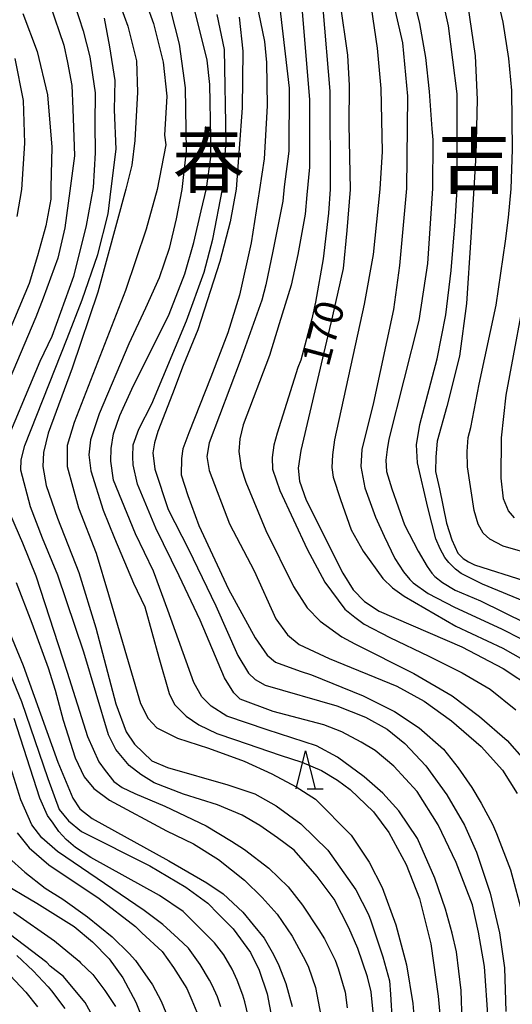
# Model space of a CAD drawing. Extents: x -16000 to -14000, y 85500 to 87000.
# Drawn here: x -14451 to -14386, y 86765 to 86895 of the extents above; entities that cross this region are included whole.
import ezdxf
from ezdxf.enums import TextEntityAlignment as Align

# ---------------------------------------------------------------- set-up
doc = ezdxf.new("R2010")
doc.units = 0
for name, color, linetype in [('6332000', 3, 'Continuous'), ('7101000', 2, 'Continuous'), ('7102000', 6, 'Continuous'), ('8114000', 7, 'Continuous')]:
    doc.layers.add(name, color=color, linetype=linetype)
doc.styles.add('PlotAnnotation', font='MS Gothic.ttf')

# ---------------------------------------------------------------- blocks, each defined once
blk = doc.blocks.new('633200')
at = {"layer": '6332000'}
for points in [[(-0.5, -1), (0, 1), (0.5, -1)], [(0.08, -1), (0.92, -1)]]:
    blk.add_lwpolyline(points, dxfattribs=at)

msp = doc.modelspace()

# ---------------------------------------------------------------- linework, layer by layer
at = {"layer": '7101000', "flags": 128}
for points in [[(-14439.34, 86902.37), (-14436.42, 86894.42), (-14435.3, 86889.84), (-14435.13, 86885.7), (-14435.52, 86879.32), (-14435.91, 86876.08), (-14436.68, 86872.9), (-14440.37, 86859.33), (-14443.75, 86849.27), (-14446.93, 86840.71), (-14447.55, 86838.16), (-14447.63, 86836.33), (-14447.2, 86833.81), (-14445.69, 86829.49), (-14442.88, 86822.34), (-14440.64, 86815.03), (-14438.01, 86805.01), (-14436.65, 86801.31), (-14435.56, 86799.66), (-14433.24, 86797.5), (-14431.17, 86796.61), (-14423.23, 86794.3), (-14419.68, 86793.14), (-14416.86, 86791.53), (-14413.59, 86789.15), (-14410.05, 86785.69), (-14406.33, 86780.48), (-14404.69, 86777.21), (-14404.35, 86776.37), (-14402.79, 86771.64), (-14401.92, 86768.45), (-14401.79, 86766.71), (-14401.55, 86762.98)], [(-14408.46, 86897.63), (-14407.45, 86890.57), (-14407.24, 86886.57), (-14407.26, 86881.42), (-14407.09, 86872.88), (-14407.55, 86867.45), (-14408.03, 86862.42), (-14409.44, 86856.21), (-14410.37, 86852.09), (-14413.62, 86838.44), (-14413.93, 86836.1), (-14413.76, 86834.39), (-14412.9, 86831.87), (-14408.06, 86822.24), (-14406.7, 86820.03), (-14405.2, 86818.49), (-14403.25, 86817.22), (-14392.35, 86812.51), (-14386.91, 86809.66), (-14382.9, 86807.01)], [(-14391.61, 86897.41), (-14390.61, 86890.51), (-14390.32, 86884.75), (-14390.5, 86877.41), (-14391.16, 86866.55), (-14391.76, 86857.84), (-14392.68, 86850.89), (-14394.35, 86844.25), (-14395.6, 86839.65), (-14395.81, 86837.59), (-14395.85, 86835.66), (-14395.32, 86833.39), (-14394.36, 86828.83), (-14393.69, 86826.65), (-14392.87, 86824.89), (-14392.18, 86824.16), (-14391.47, 86823.72), (-14390.68, 86823.32), (-14384.06, 86821.22)], [(-14421.74, 86895.59), (-14421.26, 86891.13), (-14421.35, 86883.65), (-14422.13, 86872.91), (-14422.92, 86868.58), (-14424.27, 86863.36), (-14427.19, 86854.36), (-14429.11, 86849.65), (-14430.52, 86845.89), (-14432.45, 86840.92), (-14432.92, 86839.46), (-14433.13, 86838.11), (-14432.87, 86835.97), (-14431.09, 86830.63), (-14428.42, 86825.41), (-14424.82, 86817.95), (-14421.93, 86811.4), (-14420.5, 86809.03), (-14419.64, 86808.19), (-14418.32, 86807.48), (-14408.83, 86804.72), (-14405.06, 86803.24), (-14402.21, 86801.65), (-14399.87, 86799.77), (-14397.1, 86796.82), (-14394.33, 86792.98), (-14392, 86789), (-14390.42, 86785.43), (-14388.64, 86780), (-14387.39, 86774.79), (-14386.75, 86770.16), (-14386.55, 86764.4)], [(-14451.31, 86890.15), (-14450.22, 86884.59), (-14450.04, 86878.98), (-14450.43, 86872.87), (-14451.07, 86869.3)], [(-14453.48, 86812.62), (-14450.46, 86805.29), (-14446.98, 86795.17), (-14445.46, 86791.05), (-14444.26, 86789.57), (-14442.52, 86788.15), (-14433.52, 86783.61), (-14428.75, 86780.83), (-14425.89, 86778.68), (-14424.52, 86777.31), (-14422.51, 86775.31), (-14420.26, 86772.19), (-14419.11, 86769.84), (-14418.03, 86766.72), (-14417.41, 86763.49)], [(-14453.51, 86781.71), (-14448.42, 86778.71), (-14443.49, 86775.62), (-14441.08, 86773.62), (-14438.9, 86771.35), (-14437.1, 86768.85), (-14435.36, 86765.64), (-14434.48, 86763.43)]]:
    msp.add_lwpolyline(points, dxfattribs=at)
at = {"layer": '7102000', "flags": 128}
for points in [[(-14399.85, 86902.46), (-14397.94, 86894.78), (-14397.15, 86890.29), (-14396.67, 86885.81), (-14396.3, 86880.86), (-14396.19, 86879.41), (-14396.25, 86872.99), (-14396.91, 86863.1), (-14398.04, 86855.58), (-14401.98, 86839.92), (-14402.22, 86838.58), (-14402.4, 86837.14), (-14402.29, 86835.64), (-14401.61, 86833.38), (-14399.91, 86828.64), (-14398.1, 86825.14), (-14396.92, 86823.13), (-14396.31, 86822.22), (-14395.92, 86821.82), (-14394.91, 86821), (-14393.22, 86820.01), (-14389.91, 86818.57), (-14383.92, 86815.65)], [(-14402.24, 86901.18), (-14400.17, 86892.21), (-14399.54, 86885.17), (-14399.68, 86872.98), (-14400.6, 86862.83), (-14401.39, 86857.03), (-14404.02, 86844.75), (-14405.57, 86838.56), (-14405.69, 86836.31), (-14405.14, 86833.52), (-14403.73, 86829.62), (-14402.62, 86827.12), (-14401.19, 86824.17), (-14400.04, 86822.4), (-14399.21, 86821.39), (-14398.77, 86820.98), (-14396.79, 86819.57), (-14393.33, 86817.74), (-14387.11, 86814.88), (-14381.93, 86812.24)], [(-14383.57, 86818.29), (-14389.65, 86820.8), (-14392.43, 86822.21), (-14393.18, 86822.75), (-14394.07, 86823.66), (-14394.59, 86824.33), (-14395.22, 86825.44), (-14395.77, 86826.78), (-14396.85, 86830.9), (-14398.19, 86836.8), (-14398.35, 86839.16), (-14397.88, 86841.84), (-14395.6, 86850.54), (-14394.47, 86856.33), (-14393.77, 86862.19), (-14393.24, 86868.58), (-14392.97, 86872.9), (-14392.99, 86885.49), (-14394.1, 86894.45), (-14395.53, 86900.86)], [(-14382.65, 86824.56), (-14386.92, 86825.82), (-14388.66, 86826.72), (-14389.53, 86827.51), (-14390.19, 86828.69), (-14390.75, 86830.53), (-14391.59, 86836.29), (-14391.65, 86838.29), (-14391.52, 86840.13), (-14391.17, 86841.48), (-14390.08, 86847.2), (-14387.84, 86857.59), (-14386.6, 86866.05), (-14386.2, 86869.19), (-14385.86, 86872.97), (-14385.68, 86878.14), (-14385.75, 86885.93), (-14386.14, 86890.13), (-14386.9, 86894.93), (-14388.35, 86901.18)], [(-14419.99, 86900.08), (-14418.4, 86892.39), (-14418.14, 86889.61), (-14418.06, 86883.9), (-14418.44, 86876.93), (-14419.04, 86872.85), (-14420.13, 86865.83), (-14421.67, 86858.92), (-14423.24, 86853.96), (-14425.47, 86848.09), (-14428.37, 86840.77), (-14429.17, 86838.64), (-14429.35, 86837.35), (-14429.38, 86835.22), (-14428.52, 86832.47), (-14427.06, 86828.53), (-14423.12, 86820.15), (-14419.64, 86813.69), (-14418.04, 86811.44), (-14416.92, 86810.51), (-14413.69, 86809.31), (-14412.17, 86808.83), (-14405.38, 86806.06), (-14401.25, 86803.98), (-14398, 86801.83), (-14394.77, 86799), (-14392.85, 86796.57), (-14391.02, 86793.98), (-14389.81, 86791.89), (-14388.3, 86789.12), (-14387.77, 86787.89), (-14385.93, 86783.11), (-14384.32, 86777.04)], [(-14392.33, 86763.12), (-14392.44, 86767.16), (-14393.07, 86772.29), (-14393.64, 86774.75), (-14394.52, 86777.93), (-14395.92, 86782), (-14398.19, 86787.24), (-14400.65, 86790.89), (-14402.8, 86793.2), (-14405.25, 86795.36), (-14408.77, 86797.98), (-14411.52, 86799.48), (-14418.05, 86801.56), (-14423.38, 86803.36), (-14425.43, 86804.71), (-14426.66, 86805.92), (-14427.7, 86807.81), (-14431.14, 86817.37), (-14433.04, 86822.49), (-14435.41, 86827.41), (-14438.3, 86834.52), (-14438.67, 86837.03), (-14438.64, 86838.7), (-14438.3, 86840.61), (-14437.47, 86843.05), (-14435.9, 86846.5), (-14430.98, 86856.42), (-14428.92, 86861.73), (-14427.72, 86865.89), (-14426.73, 86870.07), (-14426.05, 86873.01), (-14425.47, 86877.12), (-14425.46, 86879.69), (-14425.62, 86886.73), (-14425.94, 86889.93), (-14427.89, 86897.7)], [(-14416.6, 86898.71), (-14415.16, 86886.25), (-14415.17, 86877.92), (-14415.78, 86873.23), (-14415.98, 86871.34), (-14417.29, 86864.75), (-14418.2, 86860.27), (-14418.74, 86858.28), (-14421.62, 86850.25), (-14425.68, 86839.43), (-14425.98, 86837.64), (-14425.71, 86835.77), (-14422.99, 86828.76), (-14419.76, 86822.53), (-14416.89, 86816.22), (-14415.38, 86814.12), (-14413.81, 86812.83), (-14409.88, 86810.99), (-14400.93, 86807.34), (-14397.34, 86805.35), (-14393.74, 86802.77), (-14389.83, 86799.36), (-14387.01, 86796.26), (-14385.06, 86793.16)], [(-14443.45, 86897.32), (-14442.3, 86893.81), (-14441.44, 86890.36), (-14440.74, 86885.64), (-14440.76, 86881.52), (-14440.73, 86877.71), (-14440.98, 86873.11), (-14441.91, 86868.11), (-14443.61, 86861.4), (-14446.47, 86853.46), (-14448.01, 86850.16), (-14453.32, 86837.67)], [(-14446.69, 86897.18), (-14444.88, 86891.9), (-14444.38, 86889.63), (-14443.8, 86886.58), (-14443.66, 86883.5), (-14443.48, 86877.32), (-14444.07, 86872.68), (-14444.75, 86867.79), (-14445.66, 86863.82), (-14447.6, 86858.54), (-14448.57, 86856.03), (-14453.04, 86845.41)], [(-14433.98, 86897.34), (-14433.02, 86894.78), (-14431.75, 86889.66), (-14431.27, 86885.17), (-14431.59, 86880.05), (-14431.43, 86878.77), (-14432.55, 86872.87), (-14433.99, 86867.64), (-14436.71, 86859.56), (-14443.5, 86842.14), (-14444.41, 86839.1), (-14444.44, 86836.32), (-14442.91, 86830.85), (-14440.61, 86824.89), (-14438.97, 86819.44), (-14434.74, 86805.06), (-14433.74, 86803.05), (-14432.6, 86801.83), (-14429.85, 86800.46), (-14425.76, 86799.14), (-14421.08, 86797.45), (-14417.44, 86795.75), (-14414.21, 86794.05), (-14411.66, 86792.44), (-14406.98, 86787.68), (-14404.59, 86784.13), (-14402.88, 86780.77), (-14401.06, 86775.84), (-14399.66, 86770.57), (-14398.84, 86765.48), (-14398.41, 86760.7)], [(-14430.79, 86896.54), (-14429.67, 86892.06), (-14428.88, 86886.3), (-14428.72, 86877.97), (-14429.28, 86872.87), (-14430.04, 86868.99), (-14430.97, 86865.07), (-14432.3, 86861.22), (-14434.08, 86857.21), (-14436.27, 86852.52), (-14440.21, 86843.28), (-14441.33, 86839.85), (-14441.58, 86837.84), (-14441.29, 86835.74), (-14439.68, 86830.54), (-14438.16, 86826.84), (-14435.66, 86820.93), (-14434.18, 86817.82), (-14432.32, 86811.13), (-14430.98, 86806.38), (-14430.26, 86804.93), (-14428.72, 86803.38), (-14427.07, 86802.25), (-14424.7, 86801.1), (-14422.24, 86800.26), (-14416.32, 86798.23), (-14413.46, 86797.31), (-14410.88, 86796.21), (-14408.74, 86794.93), (-14407.1, 86793.69), (-14404.01, 86790.77), (-14402.01, 86788.02), (-14399.7, 86783.8), (-14397.95, 86779.33), (-14396.44, 86773.35), (-14395.46, 86766.45), (-14395.03, 86761.64)], [(-14413.42, 86896.29), (-14412.47, 86884.76), (-14412.47, 86875.8), (-14412.81, 86872.15), (-14413.03, 86869.61), (-14413.99, 86864.29), (-14414.88, 86860.26), (-14416.44, 86855.15), (-14417.72, 86850.96), (-14421.21, 86841.81), (-14421.63, 86839.95), (-14421.77, 86838.3), (-14421.45, 86836.16), (-14420.87, 86834.27), (-14418.22, 86827.88), (-14414.58, 86820.49), (-14412.75, 86817.66), (-14411.07, 86815.9), (-14408.2, 86813.85), (-14406.48, 86812.93), (-14398.69, 86809), (-14393.65, 86806.05), (-14390.02, 86803.35), (-14386.38, 86800.15), (-14384.13, 86797.63)], [(-14410.71, 86896.74), (-14409.76, 86885.86), (-14409.71, 86872.91), (-14409.94, 86869.75), (-14410.64, 86863.72), (-14411.65, 86857.98), (-14412.14, 86855.8), (-14413.61, 86850.35), (-14413.99, 86849.38), (-14416.71, 86840.72), (-14417.16, 86839.14), (-14417.36, 86837.52), (-14417.32, 86835.98), (-14416.37, 86833.14), (-14412.78, 86825.43), (-14410.44, 86821.07), (-14407.8, 86817.49), (-14406.47, 86816.42), (-14405.25, 86815.53), (-14401.84, 86813.75), (-14396.73, 86811.29), (-14392.33, 86809.09), (-14388.61, 86806.94), (-14385.25, 86804.21)], [(-14404.34, 86896.89), (-14403.52, 86891.5), (-14403.04, 86886.18), (-14402.89, 86877.86), (-14403.19, 86872.93), (-14404.05, 86864.28), (-14405.23, 86857.72), (-14409.16, 86839.82), (-14409.42, 86837.85), (-14409.53, 86836.19), (-14409.34, 86834.93), (-14408.35, 86831.94), (-14406.98, 86827.95), (-14405.38, 86825.14), (-14402.8, 86821.55), (-14401.49, 86820.29), (-14399.96, 86819.21), (-14393.17, 86815.25), (-14386.96, 86812.35), (-14382.68, 86809.93)], [(-14450.26, 86896.1), (-14448.39, 86891.07), (-14447, 86885.37), (-14446.43, 86878.45), (-14446.57, 86873.11), (-14446.59, 86871.58), (-14447.24, 86868.07), (-14448.33, 86864.11), (-14449.45, 86860.44), (-14453.91, 86849.86)], [(-14404.05, 86764.32), (-14404.33, 86767.02), (-14404.79, 86768.98), (-14406.07, 86772.71), (-14407.27, 86775.44), (-14409.18, 86779.22), (-14411.45, 86782.22), (-14414.49, 86785.68), (-14416.69, 86787.32), (-14419, 86788.93), (-14421.32, 86790.3), (-14424.61, 86791.66), (-14429.09, 86793.1), (-14432.93, 86794.58), (-14434.69, 86795.67), (-14436.23, 86796.87), (-14438, 86798.97), (-14438.98, 86800.93), (-14442.23, 86811.84), (-14445.64, 86821.96), (-14447.67, 86826.84), (-14449.25, 86831.01), (-14450.53, 86835.83), (-14450.51, 86837.2), (-14450.02, 86839.1), (-14444.42, 86853.2), (-14442.46, 86858.31), (-14440.36, 86864.3), (-14439.01, 86869.67), (-14438.61, 86872.97), (-14437.96, 86878.18), (-14438.2, 86883.39), (-14438.11, 86887.23), (-14438.79, 86891.71), (-14439.5, 86895.49)], [(-14388.87, 86763.4), (-14389.38, 86770.34), (-14390.15, 86774.87), (-14390.93, 86778.48), (-14393.12, 86784.06), (-14395.48, 86789.03), (-14398.23, 86793.44), (-14401.31, 86796.76), (-14403.78, 86798.83), (-14405.63, 86799.93), (-14408.21, 86801.3), (-14410.58, 86802.25), (-14417.24, 86803.98), (-14421.6, 86805.61), (-14422.46, 86806.47), (-14423.68, 86808.41), (-14426.87, 86816.05), (-14429.66, 86821.87), (-14432.73, 86828.19), (-14435.14, 86833.98), (-14435.74, 86836.52), (-14435.78, 86837.61), (-14435.71, 86839.19), (-14434.96, 86841.25), (-14433.27, 86844.59), (-14428.69, 86855.52), (-14426.36, 86861.96), (-14425.21, 86866.33), (-14423.93, 86872.93), (-14423.46, 86879.2), (-14423.69, 86891.33), (-14424.63, 86895.94)], [(-14385.42, 86829.53), (-14386.22, 86830.48), (-14386.86, 86832.06), (-14387.18, 86834.76), (-14387.13, 86840.11), (-14386.51, 86845.73), (-14383.46, 86862.01)], [(-14451.92, 86829.9), (-14450.34, 86826.25), (-14448.58, 86821.89), (-14444.42, 86809.19), (-14441.76, 86800.69), (-14440.26, 86797.37), (-14439.4, 86796.21), (-14438.25, 86794.74), (-14437.19, 86793.94), (-14435.48, 86793.17), (-14431.55, 86791.49), (-14426.1, 86788.9), (-14422.76, 86786.88), (-14421.05, 86785.77), (-14417.81, 86783.3), (-14415.28, 86780.87), (-14413.37, 86778.44), (-14411.21, 86775.2), (-14410.49, 86774), (-14409.08, 86771.16), (-14408.68, 86770.1), (-14407.74, 86766.97), (-14407.5, 86764.89)], [(-14451.15, 86820.99), (-14449.07, 86815.65), (-14446.92, 86809.74), (-14446.02, 86806.81), (-14444.95, 86802.84), (-14443.37, 86797.89), (-14442.2, 86795.38), (-14440.9, 86793.84), (-14438.84, 86792.3), (-14431.34, 86788.25), (-14427.74, 86786.54), (-14424.45, 86784.46), (-14421.03, 86781.75), (-14418.7, 86779.44), (-14416.71, 86777.25), (-14414.74, 86774.35), (-14413, 86771.07), (-14412.59, 86770.27), (-14411.65, 86767.58), (-14410.98, 86763.86)], [(-14454.02, 86819.12), (-14450.23, 86810.05), (-14445.66, 86797.3), (-14443.7, 86792.57), (-14442.74, 86791.16), (-14441.12, 86789.88), (-14431, 86784.29), (-14425.99, 86781.38), (-14423.85, 86779.91), (-14421.24, 86777.51), (-14419.9, 86775.82), (-14418.42, 86774.07), (-14417.36, 86772.22), (-14416.59, 86770.7), (-14415.59, 86768.12), (-14414.73, 86765.08)], [(-14420.27, 86762.74), (-14420.98, 86765.68), (-14421.27, 86766.57), (-14421.99, 86768.54), (-14422.65, 86770.01), (-14423.76, 86771.9), (-14424.98, 86773.48), (-14429.14, 86777.61), (-14432.23, 86779.73), (-14441.31, 86784.72), (-14443.32, 86786.05), (-14444.57, 86787.08), (-14445.51, 86788.16), (-14446.28, 86789.25), (-14447.04, 86790.25), (-14448.03, 86792.56), (-14451.4, 86803.06)], [(-14424.15, 86765.02), (-14424.61, 86766.33), (-14425.29, 86767.89), (-14425.64, 86768.52), (-14426.88, 86770.61), (-14428.44, 86772.75), (-14429.79, 86774.05), (-14431.82, 86775.89), (-14434.26, 86777.73), (-14445.69, 86785.5), (-14447.78, 86787.3), (-14449.1, 86789.03), (-14450.56, 86792.34), (-14453.19, 86800.8)], [(-14451.03, 86787.97), (-14449.45, 86786.02), (-14446.84, 86783.74), (-14440.19, 86779.33), (-14435.39, 86775.62), (-14434.56, 86774.78), (-14431.91, 86772.32), (-14430.38, 86770.2), (-14428.62, 86767.45), (-14427.99, 86765.89), (-14427.3, 86764.3)], [(-14452.17, 86784.74), (-14450.03, 86782.77), (-14447.32, 86780.7), (-14445, 86779.23), (-14441.75, 86776.88), (-14438.49, 86774.25), (-14436.26, 86772.06), (-14435.43, 86771.15), (-14433.15, 86767.92), (-14432.01, 86765.79), (-14431.1, 86763.53)], [(-14451.51, 86777.53), (-14446.1, 86773.71), (-14442.86, 86771.03), (-14442.65, 86770.84), (-14441.06, 86769.28), (-14439.46, 86767.16), (-14438.04, 86765.06)], [(-14441.33, 86764.32), (-14442.05, 86765.61), (-14443.63, 86767.5), (-14444.9, 86769.01), (-14446.66, 86770.4), (-14447.09, 86770.85), (-14453.02, 86775.37)], [(-14451.08, 86771.78), (-14448.91, 86769.77), (-14446.95, 86767.66), (-14446.48, 86767.12), (-14444.73, 86764.78)], [(-14452.67, 86769.92), (-14449.88, 86766.95), (-14448.34, 86765)]]:
    msp.add_lwpolyline(points, dxfattribs=at)

# ---------------------------------------------------------------- block references
at = {"layer": '6332000', "xscale": 2.5, "yscale": 2.5, "zscale": 2.5}
msp.add_blockref('633200', (-14412.97, 86796.29), dxfattribs=at)

# ---------------------------------------------------------------- texts
at = {"layer": '7101000', "style": 'PlotAnnotation'}
msp.add_text('170', height=3.75, rotation=75, dxfattribs=at).set_placement((-14410.19, 86853.79), align=Align.MIDDLE)
at = {"layer": '8114000', "style": 'PlotAnnotation'}
for s, p in [('春', (-14425.75, 86875.76)), ('吉', (-14390.75, 86875.72))]:
    msp.add_text(s, height=7, dxfattribs=at).set_placement(p, align=Align.MIDDLE)

doc.saveas('drawing.dxf')
